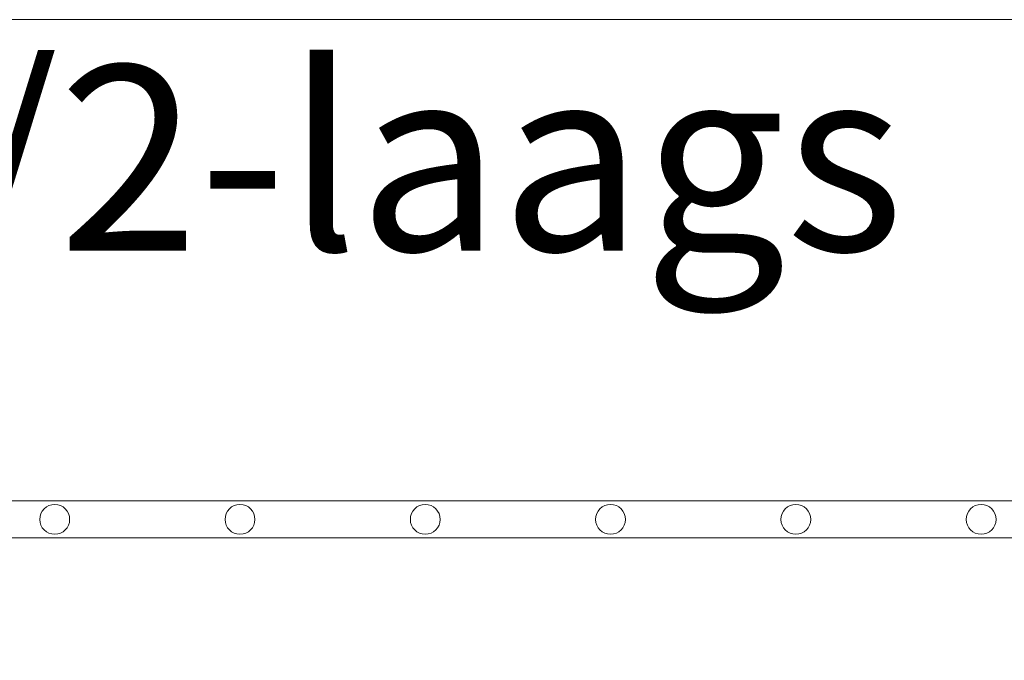
# Model space of a CAD drawing. Extents: x 337.2 to 360.3, y 143.4 to 166.8.
# Drawn here: x 343.2 to 343.4, y 159.9 to 160.1 of the extents above; entities that cross this region are included whole.
import ezdxf

# ---------------------------------------------------------------- set-up
doc = ezdxf.new("R2010")
doc.units = 0
doc.header["$LTSCALE"] = 0.02
for name, color, linetype, lineweight in [('FRW-Rifi ST-B', 7, 'Continuous', 15), ('FRW-Text_NL', 7, 'Continuous', 15), ('FRW-Vlies', 8, 'Continuous', 15)]:
    doc.layers.add(name, color=color, linetype=linetype, lineweight=lineweight)
doc.styles.get("Standard").update_dxf_attribs({"font": 'arial.ttf'})

# ---------------------------------------------------------------- blocks, each defined once
blk = doc.blocks.new('ST-Halbblock_UT')
at = {"color": 0, "linetype": 'Continuous'}
blk.add_lwpolyline([(0.8, 0.31), (0.8, 0.35), (0, 0.35), (0, 0.31)], close=True, dxfattribs=at)
blk = doc.blocks.new('ST-Halbblock')
at = {"color": 0}
blk.add_blockref('ST-Halbblock_UT', (0, 0), dxfattribs=at)
blk = doc.blocks.new('Filtervlies_ST_gerade 80')
at = {"color": 0}
for points in [[(0, 0.01), (0.8, 0.01)], [(0, 0), (0.8, 0)]]:
    blk.add_lwpolyline(points, dxfattribs=at)
for centre in [(0.275, 0.005), (0.325, 0.005), (0.375, 0.005), (0.425, 0.005), (0.475, 0.005), (0.525, 0.005)]:
    blk.add_circle(centre, 0.00403, dxfattribs=at)

msp = doc.modelspace()

# ---------------------------------------------------------------- linework, layer by layer
at = {"layer": 'FRW-Text_NL'}
msp.add_lwpolyline([(342.97067, 159.91013), (343.02948, 160.12159), (343.45305, 160.12159)], dxfattribs=at)

# ---------------------------------------------------------------- block references
at = {"layer": 'FRW-Rifi ST-B'}
msp.add_blockref('ST-Halbblock', (342.89817, 159.63166), dxfattribs=at)
at = {"layer": 'FRW-Vlies'}
msp.add_blockref('Filtervlies_ST_gerade 80', (342.89815, 159.98166), dxfattribs=at)

# ---------------------------------------------------------------- texts
at = {"layer": 'FRW-Text_NL'}
msp.add_text('1 1/2-laags', height=0.05, dxfattribs=at).set_placement((343.05643, 160.05921))

doc.saveas('drawing.dxf')
